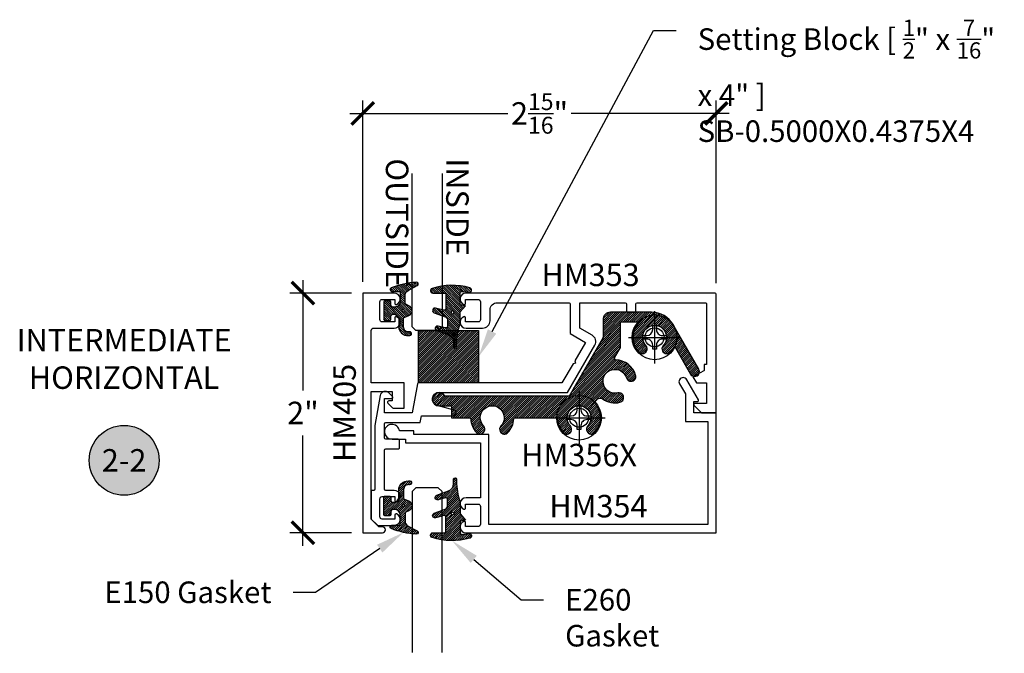
# Model space of a CAD drawing. Units: inches. Extents: x 0 to 70, y 0 to 43.3.
# Drawn here: x 14.6 to 22.8, y 26.1 to 31.4 of the extents above; entities that cross this region are included whole.
import ezdxf
from ezdxf import colors
from ezdxf.entities.mleader import LeaderData, LeaderLine
from ezdxf.enums import TextEntityAlignment as Align
from ezdxf.math import Vec2, Vec3

# ---------------------------------------------------------------- set-up
doc = ezdxf.new("R2010")
doc.units = ezdxf.units.IN
doc.header["$LTSCALE"] = 0.5
doc.header["$MEASUREMENT"] = 0
for name, color, linetype in [('ALUM', 6, 'Continuous'), ('Arcadia-Dim', 4, 'Continuous'), ('Arcadia-Profile', 6, 'Continuous'), ('Arcadia-Shade', 8, 'Continuous'), ('Arcadia-Symb', 7, 'Continuous'), ('Arcadia-Symb-Text', 3, 'Continuous'), ('Arcadia-Text', 3, 'Continuous')]:
    doc.layers.add(name, color=color, linetype=linetype)
doc.styles.get("Standard").update_dxf_attribs({"font": 'ARIALN.TTF'})
doc.dimstyles.new('Arcadia-2', dxfattribs={"dimscale": 2, "dimtxt": 0.0938, "dimasz": 0.0938, "dimexe": 0.0546, "dimexo": 0.0469, "dimgap": 0.0469, "dimtad": 0, "dimtih": 1, "dimdec": 4, "dimrnd": 0.0625, "dimzin": 3, "dimdsep": 46, "dimlunit": 4, "dimtxsty": 'Standard', "dimblk": 'ARCHTICK', "dimcen": 0.0469, "dimdle": 0.0546, "dimclrd": 256, "dimclre": 256, "dimclrt": 256, "dimadec": 0, "dimazin": 0, "dimtfac": 0.75, "dimtix": 1, "dimtmove": 2, "dimatfit": 3, "dimfxl": 1, "dimtolj": 1, "dimtzin": 3, "dimlwd": -3, "dimlwe": -3, "dimarcsym": 0})

# ---------------------------------------------------------------- blocks, each defined once
blk = doc.blocks.new('_ArchTick')
at = {"color": 0, "linetype": 'ByBlock', "lineweight": -3, "const_width": 0.15}
blk.add_lwpolyline([(-0.5, -0.5), (0.5, 0.5)], dxfattribs=at)
blk = doc.blocks.new('*D26')
at = {"layer": 'Arcadia-Dim', "lineweight": -3, "transparency": 16777216}
for p, q in [((16.96509112309317, 29.24045982606153), (16.96509112309317, 28.31924372783489)), ((17.37129112309303, 29.13125982606153), (16.85589112309317, 29.13125982606153)), ((16.96509112309317, 27.02205982606118), (16.96509112309317, 27.94327592428782)), ((17.37129112309303, 27.13125982606118), (16.85589112309317, 27.13125982606118))]:
    blk.add_line(p, q, dxfattribs=at)
at = {"layer": 'Defpoints', "color": 0, "lineweight": -3, "transparency": 16777216}
for p in [(16.96509112309317, 29.13125982606153), (17.46509112309303, 29.13125982606153), (17.46509112309303, 27.13125982606118)]:
    blk.add_point(p, dxfattribs=at)
at = {"layer": 'Arcadia-Dim', "lineweight": -3, "transparency": 16777216, "xscale": 0.1876, "yscale": 0.1876, "zscale": 0.1876}
for p, rotation in [((16.96509112309317, 29.13125982606153), 90), ((16.96509112309317, 27.13125982606118), 270)]:
    blk.add_blockref('_ArchTick', p, dxfattribs=dict(at, rotation=rotation))
at = {"layer": 'Arcadia-Dim', "lineweight": -3, "transparency": 16777216, "insert": (16.96509112309318, 28.13125982606135), "char_height": 0.1876, "attachment_point": 5}
blk.add_mtext('\\A1;2"', dxfattribs=at)
blk = doc.blocks.new('Keynote')
at = {"layer": 'Arcadia-Symb', "lineweight": -3}
h = blk.add_hatch(color=8, dxfattribs=at)
h.dxf.hatch_style = 1
edge = h.paths.add_edge_path()
edge.add_arc((0, 0), 0.1458, 0, 360)
at = {"layer": 'Defpoints', "lineweight": -3}
blk.add_circle((0, 0), 0.1458, dxfattribs=at)
at = {"layer": 'Arcadia-Symb-Text'}
blk.add_attdef('KEYNOTE_BUBBLE', text='', height=0.09375, dxfattribs=at).set_placement((0, 0), align=Align.MIDDLE_CENTER)
blk = doc.blocks.new('Dynblock E150')
at = {"layer": 'Arcadia-Shade', "lineweight": -3}
h = blk.add_hatch(dxfattribs=at)
h.set_pattern_fill('ANSI31', color=256, scale=0.1)
h.set_pattern_definition([(45, (-5.370016900571196, -12.55469037561704), (-0.008838834764831844, 0.008838834764831846), [])])
edge = h.paths.add_edge_path(flags=16)
edge.add_arc((0, 0), 0.01, 0, 360)
edge = h.paths.add_edge_path()
edge.add_line((0.0886886940839986, -0.02845825324091322), (0.08268869408382784, -0.02845825324091322))
edge.add_arc((0.0826886940837488, -0.07345825324067957), 0.04499999999976635, 89.99999999989939, 180.0000000002997)
edge.add_line((0.03768869408398245, -0.07345825324091493), (0.03768869408398245, -0.1310333001746073))
edge.add_arc((-0.03831130591599909, -0.1310333001746179), 0.07599999999998154, -92.86598398259639, 8.01492205937393e-12, ccw=False)
edge.add_line((-0.04211130591599499, -0.2069382407252647), (-0.05411130591602387, -0.2069382407252647))
edge.add_arc((-0.05331130591600969, -0.1909582532407336), 0.01600000000018105, 78.6718111479463, 267.13401601738275, ccw=False)
edge.add_arc((-0.04231130591601007, -0.136049237587379), 0.04000000000000047, 258.6718111479778, 359.9999999999898)
edge.add_line((-0.002311305916009587, -0.1360492375873861), (-0.002311305916009587, -0.06516254990897608))
edge.add_arc((-0.01231130591601105, -0.06516254990897623), 0.01000000000000146, 8.74652537402339e-13, 66.78968919382731)
edge.add_line((-0.008370232830770874, -0.05597190559332432), (-0.0460457023381764, -0.03981615266134497))
edge.add_arc((-0.0283108734545997, 0.001541746759087435), 0.04500000000000388, 114.3161120410982, 246.78968919383152, ccw=False)
edge.add_line((-0.04684055209148141, 0.04254968513221513), (-0.02019359955227173, 0.0545902676826131))
edge.add_arc((-0.02431130591601897, 0.06370314287665226), 0.01000000000000893, 294.3161120410505, 359.9999999999738)
edge.add_line((-0.01431130591601004, 0.06370314287664769), (-0.01431130591601004, 0.1259481777481426))
edge.add_arc((-0.06431130591601476, 0.1259481777481179), 0.05000000000000472, 2.8275131118208e-11, 62.26755153034333)
edge.add_line((-0.04104413599321788, 0.1702046891762024), (-0.1162914568928386, 0.2097647933306632))
edge.add_arc((-0.109311305915997, 0.2230417467590821), 0.01499999999999692, 86.44185199326091, 242.26755153032332, ccw=False)
edge.add_arc((-0.1505821961993238, -0.4406763512427573), 0.6799999999999651, 68.26389573527871, 86.44185199327222, ccw=False)
edge.add_arc((0.09568869408399897, 0.1770417467590858), 0.01499999999999893, -89.99999999998232, 68.26389573531043, ccw=False)
edge.add_line((0.0956886940840036, 0.1620417467590869), (0.03568869408400133, 0.1620417467590869))
edge.add_arc((0.03568869408399333, 0.1520417467590756), 0.01000000000001133, 89.99999999995421, 179.9999999999644)
edge.add_line((0.025688694083982, 0.1520417467590818), (0.025688694083982, 0.07654174675907655))
edge.add_arc((0.0706886940839837, 0.07654174675909076), 0.04500000000000171, 180.0000000000181, 270.0000000000181)
edge.add_line((0.07068869408399792, 0.03154174675908905), (0.0886886940839986, 0.03154174675908905))
edge.add_arc((0.08868869408399149, 0.04654174675908251), 0.01499999999999346, 270.0000000000271, 360.0000000000272)
edge.add_line((0.103688694083985, 0.04654174675908962), (0.103688694083985, 0.07304174675908826))
edge.add_arc((0.1136886940839776, 0.07304174675908648), 0.009999999999992681, 90.00000000001017, 179.9999999999898, ccw=False)
edge.add_line((0.1136886940839759, 0.08304174675907916), (0.1536886940839679, 0.08304174675909337))
edge.add_arc((0.1536886940839715, 0.0730417467590776), 0.01000000000001577, 6.0992988437647e-11, 90.0000000000203, ccw=False)
edge.add_line((0.1636886940839872, 0.07304174675908826), (0.1636886940839872, -0.06995825324091243))
edge.add_arc((0.153688694083991, -0.06995825324092131), 0.009999999999996234, -89.99999999996948, 5.0874859880423173e-11, ccw=False)
edge.add_line((0.1536886940839963, -0.07995825324091754), (0.1136886940840043, -0.07995825324091754))
edge.add_arc((0.1136886940840016, -0.06995825324090088), 0.01000000000001666, 180.0000000000661, 270.00000000001523, ccw=False)
edge.add_line((0.103688694083985, -0.06995825324091243), (0.103688694083985, -0.04345825324091379))
edge.add_arc((0.08868869408399149, -0.04345825324090669), 0.01499999999999346, 359.9999999999729, 449.9999999999728)
at = {"layer": 'Arcadia-Profile'}
blk.add_lwpolyline([(0.0886886940839986, -0.02845825324091322), (0.08268869408382784, -0.02845825324091322, 0.4142135623751413), (0.03768869408398245, -0.07345825324091493), (0.03768869408398245, -0.1310333001746073, -0.4289413874733952), (-0.04211130591599499, -0.2069382407252647), (-0.05411130591602387, -0.2069382407252647, -1.076714073278306), (-0.0501684487731211, -0.1752699630539354, 0.4733823232483754), (-0.002311305916009587, -0.1360492375873861), (-0.002311305916009587, -0.06516254990897608, 0.2999653396671059), (-0.008370232830770874, -0.05597190559332432), (-0.0460457023381764, -0.03981615266134497, -0.6523493658819944), (-0.04684055209148141, 0.04254968513221513), (-0.02019359955227173, 0.0545902676826131, 0.2947137847120224), (-0.01431130591601004, 0.06370314287664769), (-0.01431130591601004, 0.1259481777481426, 0.2785821500778359), (-0.04104413599321788, 0.1702046891762024), (-0.1162914568928386, 0.2097647933306632, -0.808525561571459), (-0.1083803835787762, 0.2380128316764143, -0.07948304487520502), (0.1012436765715847, 0.1909752376914611, -0.8262721402125308), (0.0956886940840036, 0.1620417467590869), (0.03568869408400133, 0.1620417467590869, 0.4142135623731471), (0.025688694083982, 0.1520417467590818), (0.025688694083982, 0.07654174675907655, 0.414213562373095), (0.07068869408399792, 0.03154174675908905), (0.0886886940839986, 0.03154174675908905, 0.414213562373095), (0.103688694083985, 0.04654174675908962), (0.103688694083985, 0.07304174675908826, -0.414213562372991), (0.1136886940839759, 0.08304174675907916), (0.1536886940839679, 0.08304174675909337, -0.4142135623728869), (0.1636886940839872, 0.07304174675908826), (0.1636886940839872, -0.06995825324091243, -0.4142135623731991), (0.1536886940839963, -0.07995825324091754), (0.1136886940840043, -0.07995825324091754, -0.4142135623728349), (0.103688694083985, -0.06995825324091243), (0.103688694083985, -0.04345825324091379, 0.4142135623730948)], format="xyb", close=True, dxfattribs=at)
blk.add_circle((0, 0), 0.01, dxfattribs=at)
blk = doc.blocks.new('Dynblock E260')
at = {"layer": 'Arcadia-Shade', "lineweight": -3}
h = blk.add_hatch(dxfattribs=at)
h.set_pattern_fill('ANSI31', color=256, scale=0.1)
h.set_pattern_definition([(45, (-4.958301963689058, -12.53627531709156), (-0.008838834764831844, 0.008838834764831846), [])])
edge = h.paths.add_edge_path(flags=16)
edge.add_arc((0, 0), 0.01203441150269505, 0, 360)
edge = h.paths.add_edge_path()
edge.add_arc((-0.5326075583442429, -0.2696304158077585), 0.500000000000004, 5.406942958487934e-13, 19.948443588803)
edge.add_line((-0.06260755834424003, -0.09904319471543488), (-0.06260755834424003, 0.002980684710891524))
edge.add_line((-0.06260755834424003, 0.002980684710891524), (-0.1076075583442275, 0.05504597057900185))
edge.add_line((-0.1076075583442275, 0.05504597057900185), (-0.06260755834424003, 0.06298068471087959))
edge.add_line((-0.06260755834424003, 0.06298068471087959), (-0.06260755834424003, 0.1589806847108406))
edge.add_arc((-0.07760755834423166, 0.1589806847108379), 0.01499999999999163, 1.017777498068893e-11, 94.95885810749158)
edge.add_arc((-0.0319709697386799, -0.3669976373272076), 0.5429544426117668, 94.95885810747346, 100.8154847338902)
edge.add_arc((-0.1376075583442447, 0.1859568052845746), 0.02000000000000265, 105.89697947064869, 280.8154847339125, ccw=False)
edge.add_arc((0.005634117520233668, -0.3169976373271626), 0.542954442611735, 72.21224232044449, 105.8969794706247, ccw=False)
edge.add_arc((0.1653924416557606, 0.1809568052845686), 0.01999999999999839, -89.99999999997709, 72.21224232046927, ccw=False)
edge.add_line((0.1653924416557686, 0.1609568052845702), (0.06539244165574587, 0.1609568052845702))
edge.add_arc((0.06539244165575298, 0.1509568052845722), 0.00999999999999801, 90.00000000004071, 180.0000000000407)
edge.add_line((0.05539244165575496, 0.1509568052845651), (0.05539244165575496, 0.03155938378172607))
edge.add_arc((0.07039244165575535, 0.03155938378172621), 0.01500000000000039, 180.0000000000005, 285.000000000006)
edge.add_line((0.07427472733229479, 0.01707049638739022), (0.1422160607537251, 0.03527532181034587))
edge.add_arc((0.147392441655773, 0.01595680528456555), 0.01999999999999834, -70.00000000000671, 104.99999999999389, ccw=False)
edge.add_line((0.1542328445222836, -0.002837047131151849), (0.06213183735599159, -0.03635907228562019))
edge.add_arc((0.0723924416557632, -0.06454985090918096), 0.02999999999998504, 110.0000000000135, 180.0000000000134)
edge.add_line((0.04239244165577816, -0.06454985090918797), (0.04239244165577816, -0.116029073486402))
edge.add_arc((0.05739244165576499, -0.1160290734864119), 0.01499999999998683, 179.9999999999621, 284.9999999999611)
edge.add_line((0.06127472733228956, -0.1305179608807379), (0.1202160607537053, -0.1147246781896456))
edge.add_arc((0.1253924416557674, -0.1340431947154336), 0.02000000000000938, -69.99999999997482, 105.00000000002751, ccw=False)
edge.add_line((0.1322328445222922, -0.1528370471311575), (0.03351618269792311, -0.1887669736613447))
edge.add_arc((0.05489244165577541, -0.2474977624604738), 0.06250000000000862, 109.9999999999952, 179.9999999999956)
edge.add_line((-0.007607558344233212, -0.2474977624604691), (-0.007607558344233212, -0.2865431947154349))
edge.add_arc((-0.02010755834423605, -0.2865431947154349), 0.01250000000000284, -180, 0, ccw=False)
edge.add_line((-0.0326075583442389, -0.2865431947154349), (-0.0326075583442389, -0.2696304158077538))
at = {"layer": 'Arcadia-Profile'}
blk.add_lwpolyline([(-0.0326075583442389, -0.2696304158077538, 0.08726198881892966), (-0.06260755834424003, -0.09904319471543488), (-0.06260755834424003, 0.002980684710891524), (-0.1076075583442275, 0.05504597057900185), (-0.06260755834424003, 0.06298068471087959), (-0.06260755834424003, 0.1589806847108406, 0.4397962766024582), (-0.07890416421366808, 0.1739245400774792, 0.02555991842046564), (-0.1338546227384541, 0.1663120738193982, -0.9566105228607295), (-0.1430857286854064, 0.2051919203014734, -0.1480449711219541), (0.1715022788085889, 0.2000006990556926, -0.8556835694695863), (0.1653924416557686, 0.1609568052845702), (0.06539244165574587, 0.1609568052845702, 0.414213562373095), (0.05539244165575496, 0.1509568052845651), (0.05539244165575496, 0.03155938378172607, 0.4931454260313338), (0.07427472733229479, 0.01707049638739022), (0.1422160607537251, 0.03527532181034587, -0.9572917422548122), (0.1542328445222836, -0.002837047131151849), (0.06213183735599159, -0.03635907228562019, 0.3152987888789828), (0.04239244165577816, -0.06454985090918797), (0.04239244165577816, -0.116029073486402, 0.4931454260312985), (0.06127472733228956, -0.1305179608807379), (0.1202160607537053, -0.1147246781896456, -0.9572917422548266), (0.1322328445222922, -0.1528370471311575), (0.03351618269792311, -0.1887669736613447, 0.3152987888789858), (-0.007607558344233212, -0.2474977624604691), (-0.007607558344233212, -0.2865431947154349, -0.9999999999999999), (-0.0326075583442389, -0.2865431947154349)], format="xyb", close=True, dxfattribs=at)
blk.add_circle((0, 0), 0.01203441150269505, dxfattribs=at)
blk = doc.blocks.new('*U10')
at = {"layer": 'Arcadia-Profile'}
for p, q in [((0, 0.03125), (3.256654205567117e-15, 1.374999999999996)), ((0.2500000000000015, 1.374999999999996), (0.25, 0.03125)), ((0.03125, 0), (0, 0.03125)), ((0.21875, 0), (0.03125, 0)), ((0.25, 0.03125), (0.21875, 0))]:
    blk.add_line(p, q, dxfattribs=at)
blk = doc.blocks.new('*U25')
at = {"layer": 'Arcadia-Profile'}
for p, q in [((0, 0.03125), (3.107595981101285e-15, 1.312065759609919)), ((0.2500000000000013, 1.312065759609919), (0.25, 0.03125)), ((0.03125, 0), (0, 0.03125)), ((0.21875, 0), (0.03125, 0)), ((0.25, 0.03125), (0.21875, 0))]:
    blk.add_line(p, q, dxfattribs=at)
blk = doc.blocks.new('*D27')
at = {"layer": 'Arcadia-Dim', "lineweight": -3, "transparency": 16777216}
for p, q in [((17.46509112309302, 29.22505982606151), (17.46509112309302, 30.74002558567145)), ((20.41509112309303, 29.21505982606137), (20.41509112309303, 30.74002558567145)), ((17.35589112309302, 30.63082558567145), (18.67483099348867, 30.63082558567145)), ((20.52429112309304, 30.63082558567145), (19.20535125269739, 30.63082558567145))]:
    blk.add_line(p, q, dxfattribs=at)
at = {"layer": 'Defpoints', "color": 0, "lineweight": -3, "transparency": 16777216}
for p in [(20.41509112309303, 30.63082558567145), (17.46509112309302, 29.13125982606151), (20.41509112309303, 29.12125982606137)]:
    blk.add_point(p, dxfattribs=at)
at = {"layer": 'Arcadia-Dim', "lineweight": -3, "transparency": 16777216, "xscale": 0.1876, "yscale": 0.1876, "zscale": 0.1876, "rotation": 180}
blk.add_blockref('_ArchTick', (17.46509112309302, 30.63082558567145), dxfattribs=at)
at = {"layer": 'Arcadia-Dim', "lineweight": -3, "transparency": 16777216, "xscale": 0.1876, "yscale": 0.1876, "zscale": 0.1876}
blk.add_blockref('_ArchTick', (20.41509112309303, 30.63082558567145), dxfattribs=at)
at = {"layer": 'Arcadia-Dim', "lineweight": -3, "transparency": 16777216, "insert": (18.94009112309303, 30.63082558567145), "char_height": 0.1876, "attachment_point": 5}
blk.add_mtext('\\A1;2{\\H0.75x;\\S15/16;}"', dxfattribs=at)
blk = doc.blocks.new('*U24')
at = {"layer": 'Arcadia-Shade', "lineweight": -3}
h = blk.add_hatch(dxfattribs=at)
h.set_pattern_fill('ANSI31', color=256, scale=0.1, style=0)
h.set_pattern_definition([(45, (-123.4777899938268, -543.1770791220364), (-0.008838834764831844, 0.008838834764831846), [])])
h.paths.add_polyline_path([(0, 0.4375), (0.4999994999999728, 0.4375), (0.4999994999999728, 0), (0, 0)])
at = {"layer": 'Arcadia-Profile', "lineweight": -3}
blk.add_lwpolyline([(0, 0.4375), (0.4999994999999728, 0.4375), (0.4999994999999728, 0), (0, 0)], close=True, dxfattribs=at)
blk = doc.blocks.new('Dynblock #10-16 PHSMS')
at = {"layer": 'Arcadia-Profile', "lineweight": -3}
for p, q in [((0, 0.2177500000000006), (0, -0.2177500000000006)), ((-0.2177499999999952, 0), (0.2177499999999952, 0))]:
    blk.add_line(p, q, dxfattribs=at)
at = {"layer": 'Arcadia-Profile'}
blk.add_lwpolyline([(-0.06529994999999644, -0.01549999999999585), (-0.09900000000000375, -0.01549999999999585), (-0.09900000000000375, 0.01550000000000296), (-0.06529994999999644, 0.01550000000000296, 0.414213562373095), (-0.01549994999999171, 0.06530000000000236), (-0.01549994999999171, 0.0990000000000002), (0.01550000999999668, 0.0990000000000002), (0.01550000999999668, 0.06530000000000236, 0.4142135623731193), (0.06530001000000141, 0.01550000000000296), (0.09900000000000375, 0.01550000000000296), (0.09900000000000375, -0.01549999999999585), (0.06530001000000141, -0.01549999999999585, 0.4142135623731193), (0.01550000999999668, -0.06529999999999525), (0.01550000999999668, -0.0990000000000002), (-0.01549994999999171, -0.0990000000000002), (-0.01549994999999171, -0.06529999999999525, 0.414213562373095)], format="xyb", close=True, dxfattribs=at)
blk.add_circle((0, 0), 0.1865, dxfattribs=at)

msp = doc.modelspace()

# ---------------------------------------------------------------- hatches: boundary and pattern name
at = {"layer": 'Arcadia-Shade'}
h = msp.add_hatch(dxfattribs=at)
h.set_pattern_fill('ANSI31', color=256, scale=0.1, style=0)
h.set_pattern_definition([(45, (-27.33984889934951, 0.2459066730280703), (-0.008838834764831846, 0.008838834764831846), [])])
edge = h.paths.add_edge_path()
edge.add_line((19.47009112309301, 28.90925982606153), (19.47009112309301, 28.76225982606153))
edge.add_line((19.47009112309301, 28.76225982606153), (19.1866121409209, 28.27125982606152))
edge.add_line((19.1866121409209, 28.27125982606152), (18.14908091794867, 28.27125982606152))
edge.add_arc((18.10009112309301, 28.24625982606153), 0.05500000000000025, 27.0356917894105, 270)
edge.add_line((18.10009112309301, 28.19125982606153), (18.20509112309302, 28.19125982606153))
edge.add_line((18.20509112309302, 28.19125982606153), (18.20509112309302, 28.09125982606152))
edge.add_line((18.20509112309302, 28.09125982606152), (18.35535446348281, 28.09125982606153))
edge.add_arc((18.35535446348281, 28.08125982606153), 0.01000000000000156, 3.0169613098037757, 90, ccw=False)
edge.add_arc((18.54509112309296, 28.09125982606164), 0.180000000000045, 183.0169613098537, 223.3984504010557)
edge.add_arc((18.44336806761666, 27.99507032567505), 0.03999999999984688, 223.3984504008607, 329.9999999998406)
edge.add_arc((18.44336806761648, 27.99507032567503), 0.03999999999999839, 329.9999999999994, 403.398450401018)
edge.add_arc((18.5450911230928, 28.09125982606152), 0.1000000000001523, -43.39845040093479, 223.3984504010961, ccw=False)
edge.add_arc((18.64681417856956, 27.99507032567528), 0.04000000000014587, 136.6015495992641, 210.0000000002888)
edge.add_arc((18.64681417856953, 27.99507032567503), 0.03999999999999661, 209.9999999999962, 316.6015495989893)
edge.add_arc((18.54509112309283, 28.09125982606113), 0.1800000000001492, 316.6015495991122, 356.9830386903145)
edge.add_arc((18.73482778270315, 28.08125982606148), 0.01000000000004446, 89.9999999997354, 176.983038689903, ccw=False)
edge.add_line((18.73482778270319, 28.09125982606153), (19.08035446348282, 28.09125982606153))
edge.add_arc((19.08035446348282, 28.08125982606153), 0.01000000000000156, 3.0169613098037757, 90, ccw=False)
edge.add_arc((19.27009112309296, 28.09125982606164), 0.180000000000045, 183.0169613098537, 223.3984504010557)
edge.add_arc((19.16836806761667, 27.99507032567505), 0.03999999999984688, 223.3984504008607, 329.9999999998406)
edge.add_arc((19.16836806761648, 27.99507032567503), 0.03999999999999839, 329.9999999999994, 403.398450401018)
edge.add_arc((19.27009112309281, 28.09125982606152), 0.1000000000001523, -43.39845040093479, 223.3984504010961, ccw=False)
edge.add_arc((19.37181417856957, 27.99507032567528), 0.04000000000014587, 136.6015495992641, 210.0000000002888)
edge.add_arc((19.37181417856954, 27.99507032567503), 0.03999999999999661, 209.9999999999962, 316.6015495989893)
edge.add_arc((19.27009112309299, 28.09125982606129), 0.1800000000001505, 316.601549599041, 396.4106480641454)
edge.add_arc((19.44185103287153, 28.21794143080716), 0.03342374654207456, 135.42068246627, 216.4106480639718, ccw=False)
edge.add_line((19.4180439847069, 28.24140142421286), (19.42174080185757, 28.24515293012509))
edge.add_arc((19.44554785002222, 28.22169293671949), 0.03342374654201161, 54.43071686869149, 135.4206824663913, ccw=False)
edge.add_arc((19.56969366347132, 28.39529452827644), 0.1800000000000503, 234.430716868713, 283.3984504010554)
edge.add_arc((19.6021346866453, 28.2591050278901), 0.03999999999985229, 283.3984504008561, 389.9999999998444)
edge.add_arc((19.60213468664523, 28.25910502788994), 0.03999999999999661, 29.99999999999622, 103.3984504010164)
edge.add_arc((19.56969366347136, 28.39529452827625), 0.1000000000001474, 16.601549599065493, 283.39845040109736, ccw=False)
edge.add_arc((19.70385774212155, 28.43529452827658), 0.04000000000014744, 196.6015495992747, 270.000000000285)
edge.add_arc((19.70385774212175, 28.43529452827643), 0.03999999999999915, 270, 376.601549598978)
edge.add_arc((19.56969366347165, 28.39529452827628), 0.1800000000001463, 16.60154959904712, 88.27371363141502)
edge.add_arc((19.57541737978433, 28.58520829573837), 0.01000000000004416, 149.9999999998408, 268.2737136312323, ccw=False)
edge.add_line((19.56675712574646, 28.59020829573841), (19.617091123093, 28.67738933649066))
edge.add_line((19.617091123093, 28.67738933649066), (19.617091123093, 28.89125982606153))
edge.add_line((19.617091123093, 28.89125982606153), (19.75197292704664, 28.89125982606153))
edge.add_arc((19.75197292704664, 28.88125982606153), 0.01000000000000156, -38.77882819935593, 90, ccw=False)
edge.add_arc((19.900091123093, 28.76225982606159), 0.1800000000000398, 141.2211718007135, 223.39845040103)
edge.add_arc((19.79836806761666, 28.66607032567506), 0.03999999999984444, 223.3984504008571, 329.9999999998494)
edge.add_arc((19.79836806761648, 28.66607032567505), 0.03999999999999887, 329.999999999988, 403.3984504010072)
edge.add_arc((19.90009112309281, 28.76225982606153), 0.1000000000001476, -43.39845040093621, 223.3984504010903, ccw=False)
edge.add_arc((20.00181417856956, 28.66607032567528), 0.04000000000015089, 136.6015495992639, 210.0000000002635)
edge.add_arc((20.00181417856953, 28.66607032567504), 0.04000000000000146, 209.9999999999981, 316.6015495989818)
edge.add_arc((19.9000911230923, 28.76225982606056), 0.1800000000001462, 316.6015495993634, 330.7404646673158)
edge.add_arc((20.06584991176077, 28.66939420282336), 0.01000000000004924, 29.999999999873808, 150.7404646668024, ccw=False)
edge.add_line((20.07451016579867, 28.67439420282337), (20.20045010694164, 28.45625982606153))
edge.add_arc((20.23509112309301, 28.47625982606153), 0.03999999999999402, 210.0000000000101, 390.0000000000057)
edge.add_line((20.26973213924438, 28.49625982606153), (20.05582386450962, 28.86675982606153))
edge.add_arc((19.87482455511867, 28.76225982606153), 0.208999999999993, 29.99999999999825, 89.99999999999902)
edge.add_line((19.87482455511868, 28.97125982606153), (19.53209112309301, 28.97125982606153))
edge.add_arc((19.53209112309301, 28.90925982606153), 0.06199999999999761, 90, 180.0000000000033)

# ---------------------------------------------------------------- linework, layer by layer
at = {"layer": 'ALUM', "color": 6}
for centre in [(19.9000911230928, 28.76225982606153), (19.27009112309299, 28.0912598260613)]:
    msp.add_circle(centre, 0.0795, dxfattribs=at)
at = {"layer": 'Arcadia-Profile'}
for points in [[(17.72773543171011, 29.13125982606123), (17.46509112309302, 29.13125982606151), (17.46509112309302, 27.13125982606117), (17.62809112309303, 27.13125982606117, 0.9999999999998578), (17.62809112309302, 27.18125982606117), (17.59909112309303, 27.18125982606117), (17.53509112309303, 27.24525982606117), (17.53509112309303, 28.3112598260615), (17.71109112309302, 28.3112598260615), (17.71109112309302, 28.2312598260615), (17.68109100388394, 28.2312598260615, 0.6681743271331247), (17.67402005528137, 28.21418875824963), (17.71402005528137, 28.17418875824963, 0.1989123673796543), (17.72109112309323, 28.1712598260615), (17.81109112309303, 28.1712598260615), (17.81109112309303, 28.38125982606151), (17.53509112309303, 28.38125982606151), (17.53509112309303, 28.81925982606139, -0.4142135623723666), (17.55509112309298, 28.83925982606138), (17.72773543171011, 28.8392598260618, 0.8287895677146948), (17.74573882891897, 28.93457080035035, 0.5283194765018406), (17.73209112309302, 28.92525982606178), (17.73209112309302, 28.8912598260615), (17.62709112309303, 28.89125982606152, -0.414213562373095), (17.60709112309302, 28.91125982606151), (17.60709112309303, 29.05925982606151, -0.414213562373095), (17.62709112309303, 29.07925982606151), (17.73209112309302, 29.07925982606151), (17.73209112309302, 29.04525982606124, 0.5283194765018773), (17.74573882891905, 29.03594885177244, 0.8287895677147117)], [(17.72773543171011, 29.13125982606123), (17.46509112309302, 29.13125982606151), (17.46509112309302, 27.13125982606117), (17.62809112309303, 27.13125982606117, 0.9999999999998578), (17.62809112309302, 27.18125982606117), (17.59909112309303, 27.18125982606117), (17.53509112309303, 27.24525982606117), (17.53509112309303, 28.3112598260615), (17.71109112309302, 28.3112598260615), (17.71109112309302, 28.2312598260615), (17.68109100388394, 28.2312598260615, 0.6681743271331247), (17.67402005528137, 28.21418875824963), (17.71402005528137, 28.17418875824963, 0.1989123673796543), (17.72109112309323, 28.1712598260615), (17.81109112309303, 28.1712598260615), (17.81109112309303, 28.38125982606151), (17.53509112309303, 28.38125982606151), (17.53509112309303, 28.81925982606139, -0.4142135623723666), (17.55509112309298, 28.83925982606138), (17.72773543171011, 28.8392598260618, 0.8287895677146948), (17.74573882891897, 28.93457080035035, 0.5283194765018406), (17.73209112309302, 28.92525982606178), (17.73209112309302, 28.8912598260615), (17.62709112309303, 28.89125982606152, -0.414213562373095), (17.60709112309302, 28.91125982606151), (17.60709112309303, 29.05925982606151, -0.414213562373095), (17.62709112309303, 29.07925982606151), (17.73209112309302, 29.07925982606151), (17.73209112309302, 29.04525982606124, 0.5283194765018773), (17.74573882891905, 29.03594885177244, 0.8287895677147117)], [(20.41509112309303, 29.12125982606137, 0.414213562373147), (20.40509112309303, 29.13125982606137), (18.32644681447595, 29.13125982606137, 0.8287895677147501), (18.30844341726699, 29.03594885177245, 0.5283194765016492), (18.32209112309304, 29.04525982606125), (18.32209112309304, 29.07925982606152), (18.42709112309303, 29.07925982606152, -0.4142135623731992), (18.44709112309302, 29.05925982606153), (18.44709112309302, 28.91125982606153, -0.414213562372991), (18.42709112309304, 28.89125982606152), (18.32209112309304, 28.89125982606152), (18.32209112309304, 28.92525982606179, 0.5283194765017367), (18.30844341726709, 28.93457080035036, 0.8287895677147588), (18.32644681447595, 28.83925982606181), (18.46509112309288, 28.83925982606148, 0.4142135623738), (18.52709112309303, 28.90125982606148), (18.52709112309302, 28.98925982606137, -0.414213562373095), (18.58909112309302, 29.05125982606137), (19.18709112309317, 29.05125982606137, -0.414213562373147), (19.19709112309317, 29.04125982606137), (19.19709112309316, 28.79307180452617), (19.32291094055957, 28.72042969904254), (19.23459112309296, 28.56745528787518), (19.24008150414974, 28.54696490681841), (19.21959112309298, 28.54147452576165), (19.12709112309296, 28.38125982606153), (17.9305638645819, 28.38125982606153, 0.3639702342662022), (17.92071578705178, 28.3729963078382), (17.87809112309302, 28.13125982606153), (17.64609112309302, 28.13125982606153), (17.64609112309302, 28.25125982606152), (17.70609112309302, 28.25125982606152, 0.6681786379193898), (17.71316219090489, 28.26833089387339), (17.68288601339756, 28.29860707138072, 0.606814896314591), (17.60979664782982, 28.27556208293728), (17.56609112309302, 28.02769573508061), (17.56609112309302, 27.49525982606138, -0.4142135623731212), (17.55609112309303, 27.48525982606138), (17.53509112309303, 27.48525982606138), (17.53509112309303, 27.24525982606137), (17.58416219090491, 27.19618875824951, 0.1989123673796416), (17.59123325871677, 27.19325982606138), (17.72773526312272, 27.19325982606137, 0.8287910082161571), (17.74573882891908, 27.28857080035016, 0.528319476502365), (17.73209112309303, 27.27925982606137), (17.73209112309303, 27.24525982606137), (17.62709112309303, 27.24525982606137, -0.414213562372991), (17.60709112309303, 27.26525982606137), (17.60709112309303, 27.41325982606137, -0.414213562373095), (17.62709112309303, 27.43325982606137), (17.73209112309303, 27.43325982606137), (17.73209112309303, 27.39925982606138, 0.5283194765023927), (17.74573882891908, 27.38994885177258, 0.8287910082161597), (17.72773526312272, 27.48525982606138), (17.65609112309302, 27.48525982606138, -0.414213562373095), (17.64609112309302, 27.49525982606137), (17.64609112309302, 27.82125982606152, -0.414213562373095), (17.65609112309302, 27.83125982606152), (17.76109112309302, 27.83125982606152, 0.414213562373121), (17.77109112309302, 27.84125982606152), (17.77109112309302, 27.90125982606152, 0.414213562373121), (17.76109112309302, 27.91125982606151), (17.65609112309302, 27.91125982606152, -0.414213562373095), (17.64609112309302, 27.92125982606152), (17.64609112309302, 28.04125982606152, -0.414213562373095), (17.65609112309302, 28.05125982606151), (17.94475472580323, 28.05125982606152), (17.95484503067514, 28.10628382853698), (18.22009112309302, 28.10628382853698, 0.8769764629927979), (18.22656159922058, 28.1554319741942), (18.08585607561238, 28.19313390561563, -0.8769764629927397), (18.10009112309302, 28.30125982606152), (19.17327914462813, 28.30125982606152), (19.40119297286233, 28.69601815631066, 0.414213562373095), (19.37849939782769, 28.7807117313453), (19.27709112309316, 28.83925982606153), (19.27709112309317, 29.05125982606136), (19.65509112309303, 29.05125982606137, -0.414213562373043), (19.66509112309303, 29.04125982606138), (19.66509112309304, 28.98125982606137, 0.414213562373043), (19.67509112309304, 28.97125982606137), (19.73509112309304, 28.97125982606137, 0.414213562373095), (19.74509112309304, 28.98125982606138), (19.74509112309303, 29.04125982606137, -0.4142135623731991), (19.75509112309302, 29.05125982606137), (20.32509112309303, 29.05125982606137, -0.414213562373147), (20.33509112309304, 29.04125982606137), (20.33509112309304, 28.53625982606137), (20.31509112309303, 28.53625982606137), (20.31509112309303, 28.49188160432629, -0.2679491924311056), (20.31009112309302, 28.48322135028844), (20.22009112309303, 28.43125982606137), (20.24895863655252, 28.38125982606137), (20.33509112309304, 28.38125982606137), (20.33509112309304, 28.21125982606137), (20.23709100388375, 28.21125982606066, 0.6681743271331011), (20.23002005528116, 28.1941887582495), (20.2929489874693, 28.13125982606137), (20.41509112309303, 28.13125982606137)], [(20.41509112309303, 29.12125982606137, 0.414213562373147), (20.40509112309303, 29.13125982606137), (18.32644681447595, 29.13125982606137, 0.8287895677147501), (18.30844341726699, 29.03594885177245, 0.5283194765016492), (18.32209112309304, 29.04525982606125), (18.32209112309304, 29.07925982606152), (18.42709112309303, 29.07925982606152, -0.4142135623731992), (18.44709112309302, 29.05925982606153), (18.44709112309302, 28.91125982606153, -0.414213562372991), (18.42709112309304, 28.89125982606152), (18.32209112309304, 28.89125982606152), (18.32209112309304, 28.92525982606179, 0.5283194765017367), (18.30844341726709, 28.93457080035036, 0.8287895677147588), (18.32644681447595, 28.83925982606181), (18.46509112309288, 28.83925982606148, 0.4142135623738), (18.52709112309303, 28.90125982606148), (18.52709112309302, 28.98925982606137, -0.414213562373095), (18.58909112309302, 29.05125982606137), (19.18709112309317, 29.05125982606137, -0.414213562373147), (19.19709112309317, 29.04125982606137), (19.19709112309316, 28.79307180452617), (19.32291094055957, 28.72042969904254), (19.23459112309296, 28.56745528787518), (19.24008150414974, 28.54696490681841), (19.21959112309298, 28.54147452576165), (19.12709112309296, 28.38125982606153), (17.9305638645819, 28.38125982606153, 0.3639702342662022), (17.92071578705178, 28.3729963078382), (17.87809112309302, 28.13125982606153), (17.64609112309302, 28.13125982606153), (17.64609112309302, 28.25125982606152), (17.70609112309302, 28.25125982606152, 0.6681786379193898), (17.71316219090489, 28.26833089387339), (17.68288601339756, 28.29860707138072, 0.606814896314591), (17.60979664782982, 28.27556208293728), (17.56609112309302, 28.02769573508061), (17.56609112309302, 27.49525982606138, -0.4142135623731212), (17.55609112309303, 27.48525982606138), (17.53509112309303, 27.48525982606138), (17.53509112309303, 27.24525982606137), (17.58416219090491, 27.19618875824951, 0.1989123673796416), (17.59123325871677, 27.19325982606138), (17.72773526312272, 27.19325982606137, 0.8287910082161571), (17.74573882891908, 27.28857080035016, 0.528319476502365), (17.73209112309303, 27.27925982606137), (17.73209112309303, 27.24525982606137), (17.62709112309303, 27.24525982606137, -0.414213562372991), (17.60709112309303, 27.26525982606137), (17.60709112309303, 27.41325982606137, -0.414213562373095), (17.62709112309303, 27.43325982606137), (17.73209112309303, 27.43325982606137), (17.73209112309303, 27.39925982606138, 0.5283194765023927), (17.74573882891908, 27.38994885177258, 0.8287910082161597), (17.72773526312272, 27.48525982606138), (17.65609112309302, 27.48525982606138, -0.414213562373095), (17.64609112309302, 27.49525982606137), (17.64609112309302, 27.82125982606152, -0.414213562373095), (17.65609112309302, 27.83125982606152), (17.76109112309302, 27.83125982606152, 0.414213562373121), (17.77109112309302, 27.84125982606152), (17.77109112309302, 27.90125982606152, 0.414213562373121), (17.76109112309302, 27.91125982606151), (17.65609112309302, 27.91125982606152, -0.414213562373095), (17.64609112309302, 27.92125982606152), (17.64609112309302, 28.04125982606152, -0.414213562373095), (17.65609112309302, 28.05125982606151), (17.94475472580323, 28.05125982606152), (17.95484503067514, 28.10628382853698), (18.22009112309302, 28.10628382853698, 0.8769764629927979), (18.22656159922058, 28.1554319741942), (18.08585607561238, 28.19313390561563, -0.8769764629927397), (18.10009112309302, 28.30125982606152), (19.17327914462813, 28.30125982606152), (19.40119297286233, 28.69601815631066, 0.414213562373095), (19.37849939782769, 28.7807117313453), (19.27709112309316, 28.83925982606153), (19.27709112309317, 29.05125982606136), (19.65509112309303, 29.05125982606137, -0.414213562373043), (19.66509112309303, 29.04125982606138), (19.66509112309304, 28.98125982606137, 0.414213562373043), (19.67509112309304, 28.97125982606137), (19.73509112309304, 28.97125982606137, 0.414213562373095), (19.74509112309304, 28.98125982606138), (19.74509112309303, 29.04125982606137, -0.4142135623731991), (19.75509112309302, 29.05125982606137), (20.32509112309303, 29.05125982606137, -0.414213562373147), (20.33509112309304, 29.04125982606137), (20.33509112309304, 28.53625982606137), (20.31509112309303, 28.53625982606137), (20.31509112309303, 28.49188160432629, -0.2679491924311056), (20.31009112309302, 28.48322135028844), (20.22009112309303, 28.43125982606137), (20.24895863655252, 28.38125982606137), (20.33509112309304, 28.38125982606137), (20.33509112309304, 28.21125982606137), (20.23709100388375, 28.21125982606066, 0.6681743271331011), (20.23002005528116, 28.1941887582495), (20.2929489874693, 28.13125982606137), (20.41509112309303, 28.13125982606137)], [(19.47009112309301, 28.90925982606153), (19.47009112309301, 28.76225982606153), (19.1866121409209, 28.27125982606152), (18.14908091794867, 28.27125982606152, 1.784976375651685), (18.10009112309301, 28.19125982606153), (18.20509112309302, 28.19125982606153), (18.20509112309302, 28.09125982606152), (18.35535446348281, 28.09125982606153, -0.3988737611241867), (18.36534060346229, 28.081786141851, 0.178043799547896), (18.41430433748061, 27.96758761127915, 0.5018631364245048), (18.47800908376785, 27.97507032567503, 0.3316792665684544), (18.47243179775256, 28.02255304007111, -2.321887592545743), (18.61775044843323, 28.02255304007132, 0.3316792665684906), (18.61217316241815, 27.97507032567503, 0.5018631364245301), (18.67587790870562, 27.96758761127895, 0.1780437995478977), (18.72484164272363, 28.081786141851, -0.3988737611240565), (18.73482778270319, 28.09125982606153), (19.08035446348282, 28.09125982606153, -0.3988737611241867), (19.0903406034623, 28.081786141851, 0.178043799547896), (19.13930433748062, 27.96758761127915, 0.5018631364245048), (19.20300908376786, 27.97507032567503, 0.3316792665684544), (19.19743179775257, 28.02255304007111, -2.321887592545743), (19.34275044843324, 28.02255304007132, 0.3316792665684906), (19.33717316241816, 27.97507032567503, 0.5018631364245301), (19.40087790870562, 27.96758761127895, 0.3630272083743011), (19.41495215313791, 28.1981021490161, -0.3688697355918604), (19.4180439847069, 28.24140142421286), (19.42174080185757, 28.24515293012509, -0.3688697355918737), (19.46499000803043, 28.24888023752129, 0.2169738619998194), (19.61140355040907, 28.22019374206559, 0.501863136424527), (19.63677570279661, 28.27910502788994, 0.3316792665684627), (19.59286582288131, 28.29801631371457, -2.321887592545749), (19.66552514822146, 28.42386595684779, 0.3316792665684344), (19.70385774212175, 28.39529452827643, 0.5018631364245201), (19.74219033602175, 28.44672309970497, 0.3233389585195542), (19.57511613155732, 28.57521283429296, -0.5673504403543607), (19.56675712574646, 28.59020829573841), (19.617091123093, 28.67738933649066), (19.617091123093, 28.89125982606153), (19.75197292704664, 28.89125982606153, -0.6296046023022752), (19.75976862157538, 28.87499666816679, 0.3747665892376609), (19.76930433748061, 28.63858761127916, 0.5018631364245248), (19.83300908376785, 28.64607032567504, 0.331679266568474), (19.82743179775257, 28.69355304007113, -2.321887592545624), (19.97275044843323, 28.69355304007132, 0.3316792665683804), (19.96717316241815, 28.64607032567504, 0.5018631364245579), (20.03087790870562, 28.63858761127896, 0.06177104156599028), (20.05712576498875, 28.67428186720436, -0.5816661837231738), (20.07451016579867, 28.67439420282337), (20.20045010694164, 28.45625982606153, 1.000000000000044), (20.26973213924438, 28.49625982606153), (20.05582386450962, 28.86675982606153, 0.2679491924311254), (19.87482455511868, 28.97125982606153), (19.53209112309301, 28.97125982606153, 0.414213562373095)], [(18.30844341726699, 27.22657080035017, 0.8287910082161469), (18.32644698306335, 27.13125982606137), (20.41509112309303, 27.1312598260614), (20.41509112309303, 28.13125982606137), (20.22709112309303, 28.13125982606137), (20.22709112309303, 28.22625982606137), (20.25709112309304, 28.22625982606137, 0.5773502691896178), (20.26575137713088, 28.24125982606137), (20.16904520704162, 28.40875982606137, 1.000000000000057), (20.1084234287767, 28.37375982606137), (20.15709112309304, 28.28946490681827), (20.15709112309303, 28.06125982606137), (20.34509112309303, 28.06125982606137), (20.34509112309303, 27.2012598260614), (18.51709112309304, 27.20125982606137), (18.51709112309304, 27.95125982606137), (17.89109112309303, 27.95125982606137), (17.89109112309303, 27.98125982606137), (17.7706394913228, 27.98125982606137, 2.222707090291398), (17.70859093877585, 27.91125982606165), (17.82109112309304, 27.91125982606137), (17.82109112309304, 27.88125982606137), (18.44709112309305, 27.88125982606137), (18.44709112309304, 27.42325982606138), (18.32644698306335, 27.42325982606138, 0.8287910082161491), (18.30844341726699, 27.32794885177258, 0.5283194765026962), (18.32209112309304, 27.33725982606138), (18.32209112309304, 27.37125982606138), (18.42709112309304, 27.37125982606138, -0.414213562373095), (18.44709112309304, 27.35125982606138), (18.44709112309304, 27.27725982606137), (18.44709112309304, 27.20325982606138, -0.4142135623730951), (18.42709112309304, 27.18325982606137), (18.32209112309303, 27.18325982606137), (18.32209112309304, 27.21725982606137, 0.5283194765026924)], [(18.30844341726699, 27.22657080035017, 0.8287910082161469), (18.32644698306335, 27.13125982606137), (20.41509112309303, 27.1312598260614), (20.41509112309303, 28.13125982606137), (20.22709112309303, 28.13125982606137), (20.22709112309303, 28.22625982606137), (20.25709112309304, 28.22625982606137, 0.5773502691896178), (20.26575137713088, 28.24125982606137), (20.16904520704162, 28.40875982606137, 1.000000000000057), (20.1084234287767, 28.37375982606137), (20.15709112309304, 28.28946490681827), (20.15709112309303, 28.06125982606137), (20.34509112309303, 28.06125982606137), (20.34509112309303, 27.2012598260614), (18.51709112309304, 27.20125982606137), (18.51709112309304, 27.95125982606137), (17.89109112309303, 27.95125982606137), (17.89109112309303, 27.98125982606137), (17.7706394913228, 27.98125982606137, 2.222707090291398), (17.70859093877585, 27.91125982606165), (17.82109112309304, 27.91125982606137), (17.82109112309304, 27.88125982606137), (18.44709112309305, 27.88125982606137), (18.44709112309304, 27.42325982606138), (18.32644698306335, 27.42325982606138, 0.8287910082161491), (18.30844341726699, 27.32794885177258, 0.5283194765026962), (18.32209112309304, 27.33725982606138), (18.32209112309304, 27.37125982606138), (18.42709112309304, 27.37125982606138, -0.414213562373095), (18.44709112309304, 27.35125982606138), (18.44709112309304, 27.27725982606137), (18.44709112309304, 27.20325982606138, -0.4142135623730951), (18.42709112309304, 27.18325982606137), (18.32209112309303, 27.18325982606137), (18.32209112309304, 27.21725982606137, 0.5283194765026924)]]:
    msp.add_lwpolyline(points, format="xyb", close=True, dxfattribs=at)

# ---------------------------------------------------------------- block references
at = {"lineweight": -3}
for name, p in [('*U25', (17.87608859541947, 28.81875982606153)), ('Dynblock #10-16 PHSMS', (19.9000911230928, 28.76225982606153)), ('*U24', (17.9305638645819, 28.38125982606153)), ('Dynblock #10-16 PHSMS', (19.27009112309299, 28.0912598260613))]:
    msp.add_blockref(name, p, dxfattribs=at)
at = {"lineweight": -3, "xscale": -1}
for name, p in [('Dynblock E150', (17.80277981717715, 28.98371807930228)), ('Dynblock E260', (18.21448356474894, 28.97092328934144))]:
    msp.add_blockref(name, p, dxfattribs=at)
at = {"lineweight": -3, "xscale": 2, "yscale": 2, "zscale": 2}
msp.add_blockref('Keynote', (15.47249135208857, 27.73572527102921), dxfattribs=at).add_auto_attribs({'KEYNOTE_BUBBLE': '2-2'})
at = {"lineweight": -3, "rotation": 180}
for name, p in [('Dynblock E150', (17.80277981717701, 27.35690743279097)), ('Dynblock E260', (18.2144835647488, 27.29159637074254))]:
    msp.add_blockref(name, p, dxfattribs=at)
at = {"lineweight": -3, "xscale": -1, "rotation": 180}
msp.add_blockref('*U10', (17.87608859541933, 27.50625982606138), dxfattribs=at)

# ---------------------------------------------------------------- texts
at = {"layer": 'Arcadia-Text', "lineweight": -3}
msp.add_text('OUTSIDE', height=0.1875, rotation=270, dxfattribs=at).set_placement((17.84483859541947, 30.25582558567145), align=Align.TOP_LEFT)
msp.add_text('INSIDE', height=0.1875, rotation=270, dxfattribs=at).set_placement((18.10221410701565, 30.25582558567145), align=Align.BOTTOM_LEFT)
for s, p in [('HM353', (19.36576896878449, 29.13125982606137)), ('HM354', (19.43109112309303, 27.20125982606138))]:
    msp.add_text(s, height=0.1875, dxfattribs=at).set_placement(p, align=Align.BOTTOM_CENTER)
msp.add_text('HM405', height=0.1875, rotation=90, dxfattribs=at).set_placement((17.46509112309302, 28.13125982606134), align=Align.BOTTOM_CENTER)
msp.add_text('HM356X', height=0.1875, dxfattribs=at).set_placement((19.270091123093, 27.8735098260613), align=Align.TOP_CENTER)
at = {"layer": 'Arcadia-Text', "insert": (15.47249135208857, 28.55788283113771), "char_height": 0.1875, "width": 1.8965625, "attachment_point": 5}
msp.add_mtext('INTERMEDIATE\\PHORIZONTAL', dxfattribs=at)

# ---------------------------------------------------------------- dimensions: what is measured, and where the dimension line sits
at = {"layer": 'Arcadia-Dim', "lineweight": -3}
dim = msp.add_linear_dim(base=(20.41509112309303, 30.63082558567145), p1=(17.46509112309302, 29.13125982606151), p2=(20.41509112309303, 29.12125982606137), dimstyle='Arcadia-2', dxfattribs=at)
dim.commit()
dim.dimension.update_dxf_attribs({"geometry": '*D27', "text_midpoint": (18.94009112309303, 30.63082558567145)})
dim = msp.add_linear_dim(base=(16.96509112309317, 29.13125982606153), p1=(17.46509112309302, 27.13125982606117), p2=(17.46509112309302, 29.13125982606151), angle=270, dimstyle='Arcadia-2', dxfattribs=at)
dim.commit()
dim.dimension.update_dxf_attribs({"geometry": '*D26', "text_midpoint": (16.96509112309318, 28.13125982606135)})

# ---------------------------------------------------------------- leaders
at = {"layer": 'Arcadia-Text', "lineweight": -3}
ml = msp.add_multileader_mtext('Standard', dxfattribs=at)
ml.set_content('\\A1;Setting Block [ {\\H0.75x;\\S1/2;\\H1.33333x;" x \\H0.75x;\\S7/16;\\H1.33333x;" x 4" ]\\PSB-0.5000X0.4375X4}', color=256)
ml.set_leader_properties()
ml.build(insert=Vec2(0, 0))
ml.multileader.update_dxf_attribs({"dogleg_length": 0.1875, "arrow_head_size": 0.24})
ctx = ml.context
ctx.base_point, ctx.char_height, ctx.arrow_head_size, ctx.landing_gap_size, ctx.plane_origin = Vec3(20.07960610327154, 31.32156823933384), 0.18, 0.24, 0.18, Vec3(19.86819460702979, 29.82523124796921)
notes = []
notes.append((ctx, [(0, (1, 1, 0), (19.89210610327154, 31.32156823933384), (1, 0), 0.1875, [(0, [(18.43056336458187, 28.60000982606153)], 0, [])])]))
ctx.mtext.insert, ctx.mtext.width, ctx.mtext.flow_direction = Vec3(20.25960610327154, 31.41310302020015), 2.559937926205476, 5
ml = msp.add_multileader_mtext('Standard', dxfattribs=at)
ml.set_content('E150 Gasket', color=256)
ml.set_leader_properties()
ml.build(insert=Vec2(0, 0))
ml.multileader.update_dxf_attribs({"dogleg_length": 0.1875, "arrow_head_size": 0.24})
ctx = ml.context
ctx.base_point, ctx.char_height, ctx.arrow_head_size, ctx.landing_gap_size, ctx.plane_origin, ctx.plane_x_axis, ctx.plane_y_axis = Vec3(15.34764431604621, 26.63311244623725), 0.18, 0.24, 0.18, Vec3(16.07187688240122, 27.76147008698564), Vec3(1, -2.449212707644755e-16), Vec3(2.449212707644755e-16, 1)
ctx.text_align_type = 2
notes.append((ctx, [(0, (1, 1, 0), (17.06993285629177, 26.63311244623725), (-1, 2.449212707644754e-16), 0.1875, [(0, [(17.80447882508384, 27.13408261881711)], 0, [])])]))
ctx.mtext.insert, ctx.mtext.text_direction, ctx.mtext.alignment, ctx.mtext.flow_direction = Vec3(16.70243285629177, 26.7246472347775), Vec3(1, -2.449212707644755e-16), 3, 5
ml = msp.add_multileader_mtext('Standard', dxfattribs=at)
ml.set_content('E260 Gasket', color=256)
ml.set_leader_properties()
ml.build(insert=Vec2(0, 0))
ml.multileader.update_dxf_attribs({"dogleg_length": 0.1875, "arrow_head_size": 0.24})
ctx = ml.context
ctx.base_point, ctx.char_height, ctx.arrow_head_size, ctx.landing_gap_size, ctx.plane_origin, ctx.plane_x_axis, ctx.plane_y_axis = Vec3(18.9737544452417, 26.57067819785201), 0.18, 0.24, 0.18, Vec3(20.03431041913225, 27.69903583860041), Vec3(1, 2.449212707644755e-16), Vec3(-2.449212707644755e-16, 1)
notes.append((ctx, [(0, (1, 1, 0), (18.7862544452417, 26.57067819785201), (1, 2.449212707644754e-16), 0.1875, [(0, [(18.20884944722857, 27.06563956545797)], 0, [])])]))
ctx.mtext.insert, ctx.mtext.text_direction, ctx.mtext.rotation, ctx.mtext.width, ctx.mtext.flow_direction = Vec3(19.1537544452417, 26.66221298639226), Vec3(1, 2.449212707644755e-16), 2.449212707644755e-16, 1.220569297118414, 5
for ctx, leaders in notes:
    for number, flags, end, landing, length, lines in leaders:
        leader = LeaderData()
        leader.index, (leader.has_last_leader_line, leader.has_dogleg_vector, leader.attachment_direction) = number, flags
        leader.last_leader_point, leader.dogleg_vector, leader.dogleg_length = Vec3(end), Vec3(landing), length
        for number, points, colour, breaks in lines:
            line = LeaderLine()
            line.index, line.vertices, line.color, line.breaks = number, Vec3.list(points), colors.encode_raw_color(colour), breaks
            leader.lines.append(line)
        ctx.leaders.append(leader)

doc.saveas('drawing.dxf')
